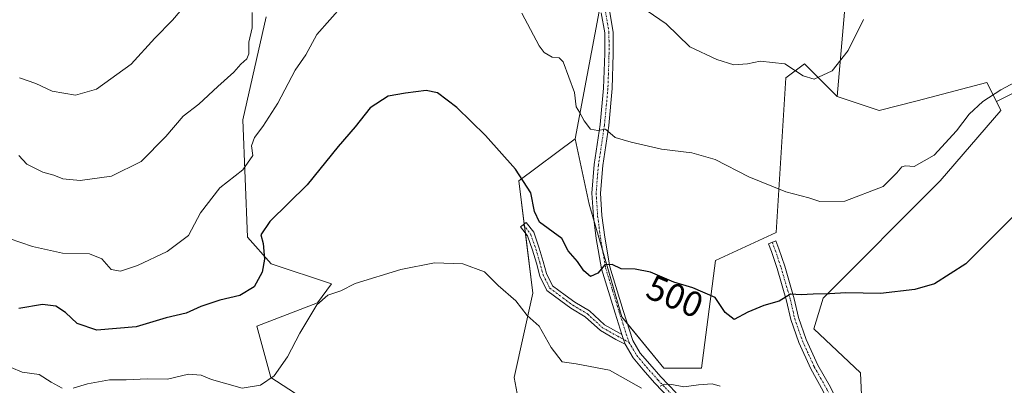
# Model space of a CAD drawing. Units: metres. Extents: x 570075 to 573533, y 4712592 to 4714941.
# Drawn here: x 571568 to 571844, y 4714417 to 4714519 of the extents above; entities that cross this region are included whole.
import ezdxf
from ezdxf.enums import TextEntityAlignment as Align

# ---------------------------------------------------------------- set-up
doc = ezdxf.new("R2010")
doc.units = ezdxf.units.M
doc.header["$MEASUREMENT"] = 0
doc.linetypes.add('TRAZO_Y_PUNTO', pattern=[1, 0.5, -0.25, 0, -0.25])
for name, color, linetype, lineweight in [('Camino', 19, 'Continuous', 0), ('Camino Cxs', 19, 'Continuous', 0), ('Camino eje', 39, 'TRAZO_Y_PUNTO', 13), ('Cultivos herbáceos CxS', 92, 'Continuous', 0), ('Cultivos leñosos', 92, 'Continuous', 0), ('Cultivos leñosos CxS', 92, 'Continuous', 0), ('Curva de nivel maestra', 36, 'Continuous', 30), ('Curva de nivel normal', 36, 'Continuous', 0), ('Matorral', 135, 'Continuous', 0), ('Matorral CxS', 135, 'Continuous', 0), ('Pista no pavimentada', 254, 'Continuous', 13), ('Pista no pavimentada Cxs', 254, 'Continuous', 0), ('Pista pavimentada eje', 135, 'TRAZO_Y_PUNTO', 0), ('Rótulo de curva de nivel directora', 19, 'Continuous', 0)]:
    doc.layers.add(name, color=color, linetype=linetype, lineweight=lineweight)
doc.styles.add('Arial', font='txt', dxfattribs={"height": 0.2})

# ---------------------------------------------------------------- blocks, each defined once
blk = doc.blocks.new('*U151')
at = {"layer": 'Matorral CxS', "color": 135, "linetype": 'Continuous', "lineweight": 0}
for points in [[(571637.17, 4714520.09, 508.43), (571630.61, 4714491.22, 506.39), (571631.92, 4714458.41, 501.7), (571638.56, 4714450.93, 499.45), (571655.53, 4714445.28, 495.49), (571651.6, 4714440.03, 494.96), (571634.55, 4714433.47, 497.23), (571638.48, 4714419.03, 494.98), (571660.78, 4714404.59, 491.37)], [(571708.09, 4714411.56, 491.38), (571706.69, 4714419.03, 491.63), (571711.94, 4714442.66, 495.77), (571708.01, 4714474.16, 499.7), (571723.75, 4714485.97, 503.73), (571727.68, 4714467.59, 502.46), (571736.87, 4714436.09, 497.85), (571748.67, 4714421.66, 496.05), (571759.17, 4714421.66, 496.21), (571763.1, 4714451.84, 501.2), (571780.16, 4714459.72, 503.06), (571782.78, 4714503.03, 509.2), (571788.03, 4714506.97, 510.39), (571797.21, 4714497.78, 509.36), (571809.02, 4714493.84, 508.43), (571819.67, 4714496.62, 507.46), (571839.19, 4714501.72, 506.1), (571841.83, 4714496.43, 504.24), (571843.12, 4714493.84, 503.3), (571826.07, 4714474.15, 503.01), (571793.27, 4714441.34, 499.77), (571790.64, 4714432.7, 498.85), (571803.77, 4714420.34, 496.59), (571805.08, 4714391.47, 492.98)]]:
    blk.add_polyline3d(points, dxfattribs=at)
blk = doc.blocks.new('*U153')
at = {"layer": 'Cultivos leñosos CxS', "color": 92, "linetype": 'Continuous', "lineweight": 0}
for points in [[(571862.23, 4714506.45, 504.93), (571841.83, 4714496.43, 504.24), (571839.19, 4714501.72, 506.1), (571819.67, 4714496.62, 507.46), (571809.02, 4714493.84, 508.43), (571797.21, 4714497.78, 509.36), (571808.9, 4714632.26, 525.5), (571811.64, 4714630.89, 524.8), (571834.96, 4714639.83, 522.78), (571837.52, 4714640.81, 522.73), (571844.44, 4714643.47, 522.64)], [(571730.52, 4714521.58, 508.56), (571723.75, 4714485.97, 503.73), (571708.01, 4714474.16, 499.7), (571711.94, 4714442.66, 495.77), (571706.69, 4714419.03, 491.63), (571708.09, 4714411.56, 491.38)], [(571660.78, 4714404.59, 491.37), (571638.48, 4714419.03, 494.98), (571634.55, 4714433.47, 497.23), (571651.6, 4714440.03, 494.96), (571655.53, 4714445.28, 495.49), (571638.56, 4714450.93, 499.45), (571631.92, 4714458.41, 501.7), (571630.61, 4714491.22, 506.39), (571637.17, 4714520.09, 508.43)]]:
    blk.add_polyline3d(points, dxfattribs=at)
blk = doc.blocks.new('*U172')
at = {"layer": 'Curva de nivel normal', "color": 36, "linetype": 'Continuous', "lineweight": 0}
for points in [[(571565.16, 4714458.04, 505), (571571.68, 4714455.73, 505), (571580.11, 4714453.92, 505), (571587.68, 4714453.68, 505), (571591.12, 4714452.36, 505), (571593.72, 4714449.35, 505), (571596.39, 4714448.86, 505), (571601.1, 4714450.47, 505), (571609.43, 4714454.34, 505), (571615.43, 4714458.86, 505), (571618.74, 4714465.17, 505), (571624.23, 4714472.24, 505), (571630.62, 4714477.24, 505), (571633.45, 4714481.22, 505), (571633.12, 4714483.93, 505), (571633.89, 4714486.34, 505), (571636.22, 4714489.41, 505), (571640.42, 4714495.89, 505), (571645.36, 4714505.13, 505), (571648.27, 4714509.44, 505), (571651.41, 4714515.13, 505), (571658.7, 4714523.35, 505)], [(571708.83, 4714521.14, 505), (571713.68, 4714511.97, 505), (571715.09, 4714510.08, 505), (571717.34, 4714508.84, 505), (571719.3, 4714508.63, 505), (571720.38, 4714507.47, 505), (571723.58, 4714498.88, 505), (571724.06, 4714494.87, 505), (571724.98, 4714493.45, 505), (571726.28, 4714490.98, 505), (571728.12, 4714488.66, 505), (571730.11, 4714488.23, 505), (571732.24, 4714488.62, 505), (571735.04, 4714486.28, 505), (571739.51, 4714484.98, 505), (571747.95, 4714483.08, 505), (571756.5, 4714481.97, 505), (571762.99, 4714480.12, 505), (571772.48, 4714475.28, 505), (571782.84, 4714471.06, 505), (571789.27, 4714469.42, 505), (571792.38, 4714468.36, 505), (571799.35, 4714468.48, 505), (571810.1, 4714472.56, 505), (571813.94, 4714476.44, 505), (571815.32, 4714478.06, 505), (571816.34, 4714478.33, 505), (571818.79, 4714478.17, 505), (571824.35, 4714481.37, 505), (571830.66, 4714488.17, 505), (571834.2, 4714492.84, 505), (571838.08, 4714496.37, 505), (571843.12, 4714499.66, 505), (571851.12, 4714503.92, 505)]]:
    blk.add_polyline3d(points, dxfattribs=at)
blk = doc.blocks.new('*U185')
at = {"layer": 'Curva de nivel maestra', "color": 36, "linetype": 'Continuous', "lineweight": 30}
blk.add_polyline3d([(571849.62, 4714467.24, 500), (571833.23, 4714450.91, 500), (571824.45, 4714445.31, 500), (571819.01, 4714443.73, 500), (571809.38, 4714442.64, 500), (571799.67, 4714442.8, 500), (571795.09, 4714442.51, 500), (571790.52, 4714442.44, 500), (571787.12, 4714442.24, 500), (571784.14, 4714442.46, 500), (571780.99, 4714440.5, 500), (571776.67, 4714439.26, 500), (571772.2, 4714437.4, 500), (571768.37, 4714435.32, 500), (571765.83, 4714437.3, 500), (571763.04, 4714441.47, 500), (571756.78, 4714444.23, 500), (571751.44, 4714445.78, 500), (571744.9, 4714448.55, 500), (571740.63, 4714449.46, 500), (571736.68, 4714449.48, 500), (571734.19, 4714450.71, 500), (571732.12, 4714450.65, 500), (571730.1, 4714448.3, 500), (571728.04, 4714447.35, 500), (571726.18, 4714448.98, 500), (571724.45, 4714451.58, 500), (571721.81, 4714454.57, 500), (571720.04, 4714458.01, 500), (571713.79, 4714462.61, 500), (571712.35, 4714465.56, 500), (571711.36, 4714470.8, 500), (571707.02, 4714477.48, 500), (571698.65, 4714486.87, 500), (571690.58, 4714494.72, 500), (571685.22, 4714498.78, 500), (571682.03, 4714499.51, 500), (571676.21, 4714498.69, 500), (571671.42, 4714497.92, 500), (571666.38, 4714494.59, 500), (571662.11, 4714489.31, 500), (571657.34, 4714483.76, 500), (571648.68, 4714473.01, 500), (571638.21, 4714462.8, 500), (571635.69, 4714459.02, 500), (571636.34, 4714456.6, 500), (571636.75, 4714452.18, 500), (571636.08, 4714448.58, 500), (571633.81, 4714444.52, 500), (571629.77, 4714442.08, 500), (571624.16, 4714440.76, 500), (571618.84, 4714438.92, 500), (571614.77, 4714437.14, 500), (571609.14, 4714435.83, 500), (571600.74, 4714433.28, 500), (571589.7, 4714432.29, 500), (571584.22, 4714434.16, 500), (571580.98, 4714437.29, 500), (571578.27, 4714439.08, 500), (571574.49, 4714439.48, 500), (571567.89, 4714438.4, 500)], dxfattribs=at)

msp = doc.modelspace()

# ---------------------------------------------------------------- linework, layer by layer
at = {"layer": 'Camino', "color": 19, "linetype": 'Continuous', "lineweight": 0}
for points in [[(571737.8, 4714428.38, 496.65), (571735.22, 4714429.75, 496.84), (571730.86, 4714432.22, 497.01), (571726.6, 4714436.1, 497.24), (571722.58, 4714438.48, 496.95), (571719.77, 4714440.54, 496.83), (571715.88, 4714443.46, 496.46), (571713.88, 4714447.46, 496.66), (571712.93, 4714451.06, 497.5), (571711.83, 4714454.72, 498.48), (571710.42, 4714458.79, 498.86), (571708.49, 4714461.25, 498.77), (571710.06, 4714462.48, 499.16), (571712.19, 4714459.76, 499.2), (571713.74, 4714455.33, 498.6), (571714.86, 4714451.6, 497.79), (571715.76, 4714448.17, 497.03), (571717.45, 4714444.78, 496.91), (571720.96, 4714442.15, 497.22), (571723.69, 4714440.15, 497.33), (571727.8, 4714437.72, 497.35), (571732.04, 4714433.84, 497.21), (571736.19, 4714431.5, 497.09), (571736.89, 4714431.13, 497.08)], [(571799.33, 4714401.56, 493.8), (571798.6, 4714403.49, 493.86), (571796.3, 4714409.13, 494.44), (571793.33, 4714415.29, 495.59), (571789.79, 4714421.54, 496.55), (571786.44, 4714428.91, 498.17), (571784.22, 4714435.32, 498.97), (571783.04, 4714440.56, 499.68), (571780.4, 4714449.6, 501.25), (571778.79, 4714454.38, 502.32), (571777.94, 4714456.55, 502.7), (571780.02, 4714457.36, 502.67), (571780.89, 4714455.14, 502.2), (571782.53, 4714450.26, 501.27), (571785.2, 4714441.12, 499.72), (571786.37, 4714435.93, 498.87), (571788.51, 4714429.73, 498.33), (571791.78, 4714422.56, 496.59), (571795.3, 4714416.33, 495.68), (571798.34, 4714410.03, 494.65), (571800.68, 4714404.3, 494.09), (571803.71, 4714396.22, 493.53), (571803.8, 4714396.03, 493.52)], [(571737.8, 4714428.38, 496.65), (571737.33, 4714429.76, 496.89), (571736.89, 4714431.13, 497.08)]]:
    msp.add_polyline3d(points, dxfattribs=at)
at = {"layer": 'Camino Cxs', "color": 19, "linetype": 'Continuous', "lineweight": 0}
msp.add_polyline3d([(571736.89, 4714431.13, 497.08), (571737.33, 4714429.76, 496.89), (571737.8, 4714428.38, 496.65), (571735.22, 4714429.75, 496.84), (571730.86, 4714432.22, 497.01), (571726.6, 4714436.1, 497.24), (571722.58, 4714438.48, 496.95), (571719.77, 4714440.54, 496.83), (571715.88, 4714443.46, 496.46), (571713.88, 4714447.46, 496.66), (571712.93, 4714451.06, 497.5), (571711.83, 4714454.72, 498.48), (571710.42, 4714458.79, 498.86), (571708.49, 4714461.25, 498.77), (571710.06, 4714462.48, 499.16), (571712.19, 4714459.76, 499.2), (571713.74, 4714455.33, 498.6), (571714.86, 4714451.6, 497.79), (571715.76, 4714448.17, 497.03), (571717.45, 4714444.78, 496.91), (571720.96, 4714442.15, 497.22), (571723.69, 4714440.15, 497.33), (571727.8, 4714437.72, 497.35), (571732.04, 4714433.84, 497.21), (571736.19, 4714431.5, 497.09), (571736.89, 4714431.13, 497.08)], close=True, dxfattribs=at)
msp.add_polyline3d([(571793.33, 4714415.29, 495.59), (571789.79, 4714421.54, 496.55), (571786.44, 4714428.91, 498.17), (571784.22, 4714435.32, 498.97), (571783.04, 4714440.56, 499.68), (571780.4, 4714449.6, 501.25), (571778.79, 4714454.38, 502.32), (571777.94, 4714456.55, 502.7), (571780.02, 4714457.36, 502.67), (571780.89, 4714455.14, 502.2), (571782.53, 4714450.26, 501.27), (571785.2, 4714441.12, 499.72), (571786.37, 4714435.93, 498.87), (571788.51, 4714429.73, 498.33), (571791.78, 4714422.56, 496.59), (571795.3, 4714416.33, 495.68)], dxfattribs=at)
at = {"layer": 'Camino eje', "color": 39, "linetype": 'TRAZO_Y_PUNTO', "lineweight": 13}
for points in [[(571709.27, 4714461.87, 498.96), (571711.3, 4714459.28, 499.06), (571712.78, 4714455.03, 498.54), (571713.89, 4714451.33, 497.65), (571714.82, 4714447.82, 496.85), (571716.67, 4714444.12, 496.67), (571720.36, 4714441.35, 497.02), (571723.14, 4714439.31, 497.12), (571727.2, 4714436.91, 497.27), (571731.45, 4714433.03, 497.08), (571735.7, 4714430.63, 496.96), (571738.85, 4714428.96, 496.72)], [(571778.98, 4714456.96, 502.68), (571779.84, 4714454.76, 502.25), (571781.47, 4714449.93, 501.2), (571784.12, 4714440.84, 499.7), (571785.3, 4714435.63, 498.92), (571786.41, 4714432.42, 498.47), (571787.48, 4714429.32, 498.25), (571789.15, 4714425.64, 497.52), (571790.79, 4714422.05, 496.54), (571792.56, 4714418.93, 496.02), (571794.32, 4714415.81, 495.62), (571797.32, 4714409.58, 494.54), (571799.64, 4714403.9, 493.98), (571800.01, 4714402.93, 493.93), (571801.52, 4714397.79, 493.42)]]:
    msp.add_polyline3d(points, dxfattribs=at)
at = {"layer": 'Cultivos herbáceos CxS', "color": 92, "linetype": 'Continuous', "lineweight": 0}
for points in [[(571808.9, 4714632.26, 525.5), (571797.21, 4714497.78, 509.36), (571788.03, 4714506.97, 510.39), (571782.78, 4714503.03, 509.2), (571780.16, 4714459.72, 503.06), (571763.1, 4714451.84, 501.2), (571759.17, 4714421.66, 496.21), (571748.67, 4714421.66, 496.05), (571736.87, 4714436.09, 497.85), (571727.68, 4714467.59, 502.46), (571723.75, 4714485.97, 503.73), (571730.52, 4714521.58, 508.56), (571722.44, 4714571.28, 513.99), (571725.06, 4714581.78, 515.74), (571742.12, 4714594.91, 519.26), (571751.3, 4714617.22, 524.13), (571759.17, 4714618.53, 524.1), (571777.53, 4714632.2, 526.83), (571795.9, 4714638.76, 527.74), (571808.9, 4714632.26, 525.5)], [(571850.85, 4714383.02, 493.07), (571844.43, 4714390.16, 494.88), (571830, 4714381.51, 494.75), (571818.4, 4714377.8, 493.93), (571805.08, 4714391.47, 492.98), (571803.77, 4714420.34, 496.59), (571790.64, 4714432.7, 498.85), (571793.27, 4714441.34, 499.77), (571826.07, 4714474.15, 503.01), (571843.12, 4714493.84, 503.3), (571841.83, 4714496.43, 504.24), (571862.23, 4714506.45, 504.93), (571872.02, 4714503.78, 504.4), (571896.05, 4714455.72, 499.97), (571902.28, 4714420.12, 498.22), (571850.85, 4714383.02, 493.07)]]:
    msp.add_polyline3d(points, close=True, dxfattribs=at)
for points in [[(571797.21, 4714497.78, 509.36), (571808.9, 4714632.26, 525.5)], [(571722.44, 4714571.28, 513.99), (571724.22, 4714560.31, 512.35), (571725.32, 4714553.52, 511.94), (571729.41, 4714528.39, 509.46), (571730.25, 4714523.18, 508.78), (571730.51, 4714521.58, 508.56), (571723.75, 4714485.97, 503.73)], [(571723.75, 4714485.97, 503.73), (571727.68, 4714467.59, 502.46), (571729.08, 4714462.82, 501.46), (571731.52, 4714454.43, 500.25), (571736.87, 4714436.09, 497.85), (571738.4, 4714434.21, 497.76), (571748.67, 4714421.66, 496.05), (571759.17, 4714421.66, 496.21), (571763.1, 4714451.84, 501.2), (571780.16, 4714459.72, 503.06), (571782.78, 4714503.03, 509.2), (571788.03, 4714506.97, 510.38), (571797.21, 4714497.78, 509.36)], [(571850.85, 4714383.02, 493.07), (571902.28, 4714420.12, 498.22), (571896.05, 4714455.72, 499.97), (571872.02, 4714503.78, 504.4), (571862.23, 4714506.45, 504.93), (571841.83, 4714496.43, 504.24)], [(571841.83, 4714496.43, 504.24), (571843.12, 4714493.84, 503.3), (571826.07, 4714474.16, 503.01), (571793.27, 4714441.34, 499.77), (571790.64, 4714432.7, 498.85), (571803.77, 4714420.34, 496.59), (571804.99, 4714393.52, 493.25), (571805.08, 4714391.47, 492.98), (571806.84, 4714389.66, 492.85), (571818.4, 4714377.8, 493.93), (571830, 4714381.51, 494.75), (571844.43, 4714390.16, 494.88), (571850.85, 4714383.02, 493.07)]]:
    msp.add_polyline3d(points, dxfattribs=at)
at = {"layer": 'Cultivos leñosos', "color": 92, "linetype": 'Continuous', "lineweight": 0}
for points in [[(571797.21, 4714497.78, 509.36), (571808.9, 4714632.26, 525.5)], [(571722.44, 4714571.28, 513.99), (571724.22, 4714560.31, 512.35), (571725.32, 4714553.52, 511.94), (571729.41, 4714528.39, 509.46), (571730.25, 4714523.18, 508.78), (571730.51, 4714521.58, 508.56), (571723.75, 4714485.97, 503.73)], [(571637.17, 4714520.09, 508.43), (571630.61, 4714491.22, 506.39), (571631.92, 4714458.41, 501.7), (571638.56, 4714450.93, 499.45), (571655.53, 4714445.28, 495.49), (571651.6, 4714440.03, 494.96), (571634.54, 4714433.47, 497.23), (571638.48, 4714419.03, 494.98), (571660.78, 4714404.59, 491.37)], [(571850.85, 4714383.02, 493.07), (571902.28, 4714420.12, 498.22), (571896.05, 4714455.72, 499.97), (571872.02, 4714503.78, 504.4), (571862.23, 4714506.45, 504.93), (571841.83, 4714496.43, 504.24)], [(571841.83, 4714496.43, 504.24), (571839.19, 4714501.72, 506.1), (571819.67, 4714496.62, 507.46), (571809.02, 4714493.84, 508.43), (571797.21, 4714497.78, 509.36)], [(571709.83, 4714459.53, 498.84), (571709.59, 4714461.46, 498.98), (571709.52, 4714462.06, 499.03), (571708.01, 4714474.16, 499.7), (571723.75, 4714485.97, 503.73)], [(571708.09, 4714411.56, 491.38), (571706.69, 4714419.03, 491.63), (571711.94, 4714442.66, 495.77), (571709.83, 4714459.53, 498.84)]]:
    msp.add_polyline3d(points, dxfattribs=at)
at = {"layer": 'Curva de nivel normal', "color": 36, "linetype": 'Continuous', "lineweight": 0}
for points in [[(571615.27, 4714524.25, 515), (571610.92, 4714519.22, 515), (571605.98, 4714514.14, 515), (571599.38, 4714506.82, 515), (571589.68, 4714499.82, 515), (571583.77, 4714498.19, 515), (571577.19, 4714499.25, 515), (571572.63, 4714501.45, 515), (571568.03, 4714503.02, 515)], [(571804.56, 4714519.4, 510), (571800.27, 4714510.67, 510), (571795.78, 4714504.98, 510), (571790.76, 4714502.67, 510), (571787.7, 4714503.58, 510), (571782.56, 4714506.97, 510), (571775.61, 4714507.67, 510), (571772.11, 4714506.92, 510), (571768.27, 4714506.71, 510), (571763.46, 4714508.19, 510), (571755.89, 4714511.72, 510), (571749.3, 4714518.18, 510), (571740.74, 4714524.01, 510)], [(571633.27, 4714521.28, 510), (571633.3, 4714517.06, 510), (571632.31, 4714512.99, 510), (571632.33, 4714509.77, 510), (571631.79, 4714508.33, 510), (571630.05, 4714506.84, 510), (571628.17, 4714504.59, 510), (571623.68, 4714500.61, 510), (571618.36, 4714495.68, 510), (571613.93, 4714492.27, 510), (571609.04, 4714486.58, 510), (571602.12, 4714479.6, 510), (571593.88, 4714475.52, 510), (571585.06, 4714474.3, 510), (571580.2, 4714474.7, 510), (571577.71, 4714475.79, 510), (571574.56, 4714476.62, 510), (571570.16, 4714478.8, 510), (571567.86, 4714481.22, 510)], [(571583.14, 4714416.1, 495), (571587.15, 4714417.29, 495), (571593.27, 4714418.42, 495), (571597.98, 4714418.46, 495), (571603.84, 4714418.66, 495), (571609.5, 4714418.58, 495), (571615.45, 4714420, 495), (571618.99, 4714419.74, 495), (571621.88, 4714418.47, 495), (571630.43, 4714416.11, 495), (571635.63, 4714416.93, 495), (571639.45, 4714419.56, 495), (571643.16, 4714424.89, 495), (571646.65, 4714431.47, 495), (571651.43, 4714439.39, 495), (571654.44, 4714442.15, 495), (571658.11, 4714443.39, 495), (571662.11, 4714445.42, 495), (571674.94, 4714449.33, 495), (571684.36, 4714451.16, 495), (571692.31, 4714450.96, 495), (571698.37, 4714448.65, 495), (571702.24, 4714444.85, 495), (571707.14, 4714440.52, 495), (571710.31, 4714436.46, 495), (571713.65, 4714433.44, 495), (571717.05, 4714427.46, 495), (571720.15, 4714423.5, 495), (571724.08, 4714422.94, 495), (571733.41, 4714421.14, 495), (571742.42, 4714416.05, 495)], [(571565.73, 4714421.88, 495), (571568.77, 4714420.57, 495), (571573.56, 4714419.88, 495), (571576.93, 4714417.8, 495), (571580.05, 4714416.12, 495)], [(571747.64, 4714416.64, 495), (571748.69, 4714417.23, 495), (571750.83, 4714417.14, 495), (571754.23, 4714416.42, 495), (571758.34, 4714416.99, 495), (571762.16, 4714417.33, 495), (571764.39, 4714416.68, 495)]]:
    msp.add_polyline3d(points, dxfattribs=at)
at = {"layer": 'Matorral', "color": 135, "linetype": 'Continuous', "lineweight": 0}
for points in [[(571637.17, 4714520.09, 508.43), (571630.61, 4714491.22, 506.39), (571631.92, 4714458.41, 501.7), (571638.56, 4714450.93, 499.45), (571655.53, 4714445.28, 495.49), (571651.6, 4714440.03, 494.96), (571634.54, 4714433.47, 497.23), (571638.48, 4714419.03, 494.98), (571660.78, 4714404.59, 491.37)], [(571723.75, 4714485.97, 503.73), (571727.68, 4714467.59, 502.46), (571729.08, 4714462.82, 501.46), (571731.52, 4714454.43, 500.25), (571736.87, 4714436.09, 497.85), (571738.4, 4714434.21, 497.76), (571748.67, 4714421.66, 496.05), (571759.17, 4714421.66, 496.21), (571763.1, 4714451.84, 501.2), (571780.16, 4714459.72, 503.06), (571782.78, 4714503.03, 509.2), (571788.03, 4714506.97, 510.38), (571797.21, 4714497.78, 509.36)], [(571841.83, 4714496.43, 504.24), (571839.19, 4714501.72, 506.1), (571819.67, 4714496.62, 507.46), (571809.02, 4714493.84, 508.43), (571797.21, 4714497.78, 509.36)], [(571841.83, 4714496.43, 504.24), (571843.12, 4714493.84, 503.3), (571826.07, 4714474.16, 503.01), (571793.27, 4714441.34, 499.77), (571790.64, 4714432.7, 498.85), (571803.77, 4714420.34, 496.59), (571804.99, 4714393.52, 493.25), (571805.08, 4714391.47, 492.98), (571806.84, 4714389.66, 492.85), (571818.4, 4714377.8, 493.93), (571830, 4714381.51, 494.75), (571844.43, 4714390.16, 494.88), (571850.85, 4714383.02, 493.07)], [(571709.83, 4714459.53, 498.84), (571709.59, 4714461.46, 498.98), (571709.52, 4714462.06, 499.03), (571708.01, 4714474.16, 499.7), (571723.75, 4714485.97, 503.73)], [(571708.09, 4714411.56, 491.38), (571706.69, 4714419.03, 491.63), (571711.94, 4714442.66, 495.77), (571709.83, 4714459.53, 498.84)]]:
    msp.add_polyline3d(points, dxfattribs=at)
at = {"layer": 'Pista no pavimentada', "color": 254, "linetype": 'Continuous', "lineweight": 13}
for points in [[(571733.4, 4714521.9, 508.91), (571734.45, 4714515.84, 508.4), (571734.47, 4714509.78, 507.49), (571734.16, 4714500.01, 506.45), (571733.19, 4714489.63, 505.17), (571731.5, 4714478.42, 503.57), (571730.86, 4714470.74, 502.72), (571731.28, 4714464.42, 501.68), (571732.06, 4714458.38, 500.75), (571733.49, 4714450.04, 499.96), (571737.23, 4714437.85, 498.21), (571739.94, 4714429.45, 496.82), (571742.04, 4714425.93, 496.28), (571744.69, 4714422.77, 495.88), (571747.83, 4714419.22, 495.32), (571752.05, 4714414.77, 494.44)], [(571736.89, 4714431.13, 497.08), (571734.95, 4714437.13, 497.9), (571731.15, 4714449.49, 499.82), (571729.69, 4714458.02, 500.8), (571728.9, 4714464.19, 501.68), (571728.46, 4714470.76, 503.04), (571729.12, 4714478.7, 503.82), (571730.81, 4714489.92, 504.99), (571731.77, 4714500.16, 506.21), (571732.08, 4714509.81, 507.18), (571732.06, 4714515.63, 507.9), (571731.09, 4714521.22, 508.5)], [(571737.8, 4714428.38, 496.65), (571737.33, 4714429.76, 496.89), (571736.89, 4714431.13, 497.08)], [(571760.3, 4714406.85, 492.67), (571759.32, 4714407.41, 492.79), (571750.53, 4714412.91, 494.15), (571746.06, 4714417.61, 494.99), (571742.88, 4714421.21, 495.63), (571740.08, 4714424.54, 496.02), (571737.8, 4714428.38, 496.65)]]:
    msp.add_polyline3d(points, dxfattribs=at)
at = {"layer": 'Pista no pavimentada Cxs', "color": 254, "linetype": 'Continuous', "lineweight": 0}
for points in [[(571733.4, 4714521.9, 508.91), (571734.45, 4714515.84, 508.4), (571734.47, 4714509.78, 507.49), (571734.16, 4714500.01, 506.45), (571733.19, 4714489.63, 505.17), (571731.5, 4714478.42, 503.57), (571730.86, 4714470.74, 502.72), (571731.28, 4714464.42, 501.68), (571732.06, 4714458.38, 500.75), (571733.49, 4714450.04, 499.96), (571737.23, 4714437.85, 498.21), (571739.94, 4714429.45, 496.82), (571742.04, 4714425.93, 496.28), (571744.69, 4714422.77, 495.88), (571747.83, 4714419.22, 495.32), (571752.05, 4714414.77, 494.44)], [(571750.53, 4714412.91, 494.15), (571746.06, 4714417.61, 494.99), (571742.88, 4714421.21, 495.63), (571740.08, 4714424.54, 496.02), (571737.8, 4714428.38, 496.65), (571737.33, 4714429.76, 496.89), (571736.89, 4714431.13, 497.08), (571734.95, 4714437.13, 497.9), (571731.15, 4714449.49, 499.82), (571729.69, 4714458.02, 500.8), (571728.9, 4714464.19, 501.68), (571728.46, 4714470.76, 503.04), (571729.12, 4714478.7, 503.82), (571730.81, 4714489.92, 504.99), (571731.77, 4714500.16, 506.21), (571732.08, 4714509.81, 507.18), (571732.06, 4714515.63, 507.9), (571731.09, 4714521.22, 508.5)]]:
    msp.add_polyline3d(points, dxfattribs=at)
at = {"layer": 'Pista pavimentada eje', "color": 135, "linetype": 'TRAZO_Y_PUNTO', "lineweight": 0}
for points in [[(571732.25, 4714521.56, 508.66), (571733.26, 4714515.74, 508.15), (571733.28, 4714509.8, 507.34), (571732.97, 4714500.09, 506.33), (571732, 4714489.78, 505.06), (571730.31, 4714478.56, 503.7), (571729.66, 4714470.75, 502.88), (571730.09, 4714464.31, 501.69), (571730.49, 4714461.22, 501.2), (571730.88, 4714458.2, 500.73), (571732.32, 4714449.77, 499.88), (571734.22, 4714443.59, 498.87), (571736.09, 4714437.49, 498.02), (571738.85, 4714428.96, 496.72)], [(571738.85, 4714428.96, 496.72), (571740.01, 4714427, 496.36), (571741.06, 4714425.24, 496.13), (571742.46, 4714423.57, 495.97), (571743.79, 4714421.99, 495.75), (571746.95, 4714418.42, 495.1), (571749.06, 4714416.19, 494.8), (571751.29, 4714413.84, 494.27), (571756.63, 4714410.5, 493.39), (571760.18, 4714408.3, 492.86), (571763.77, 4714406.25, 492.6), (571765.33, 4714405.45, 492.56)]]:
    msp.add_polyline3d(points, dxfattribs=at)

# ---------------------------------------------------------------- block references
at = {"layer": 'Cultivos leñosos CxS', "color": 92, "linetype": 'Continuous', "lineweight": 0}
msp.add_blockref('*U153', (0, 0), dxfattribs=at)
at = {"layer": 'Curva de nivel maestra', "color": 36, "linetype": 'Continuous', "lineweight": 30}
msp.add_blockref('*U185', (0, 0), dxfattribs=at)
at = {"layer": 'Curva de nivel normal', "color": 36, "linetype": 'Continuous', "lineweight": 0}
msp.add_blockref('*U172', (0, 0), dxfattribs=at)
at = {"layer": 'Matorral CxS', "color": 135, "linetype": 'Continuous', "lineweight": 0}
msp.add_blockref('*U151', (0, 0), dxfattribs=at)

# ---------------------------------------------------------------- texts
at = {"layer": 'Rótulo de curva de nivel directora', "color": 19, "linetype": 'Continuous', "lineweight": 0, "style": 'Arial'}
msp.add_text('500', height=7, rotation=-22.955, dxfattribs=at).set_placement((571751.74, 4714441.82), align=Align.MIDDLE_CENTER)

doc.saveas('drawing.dxf')
